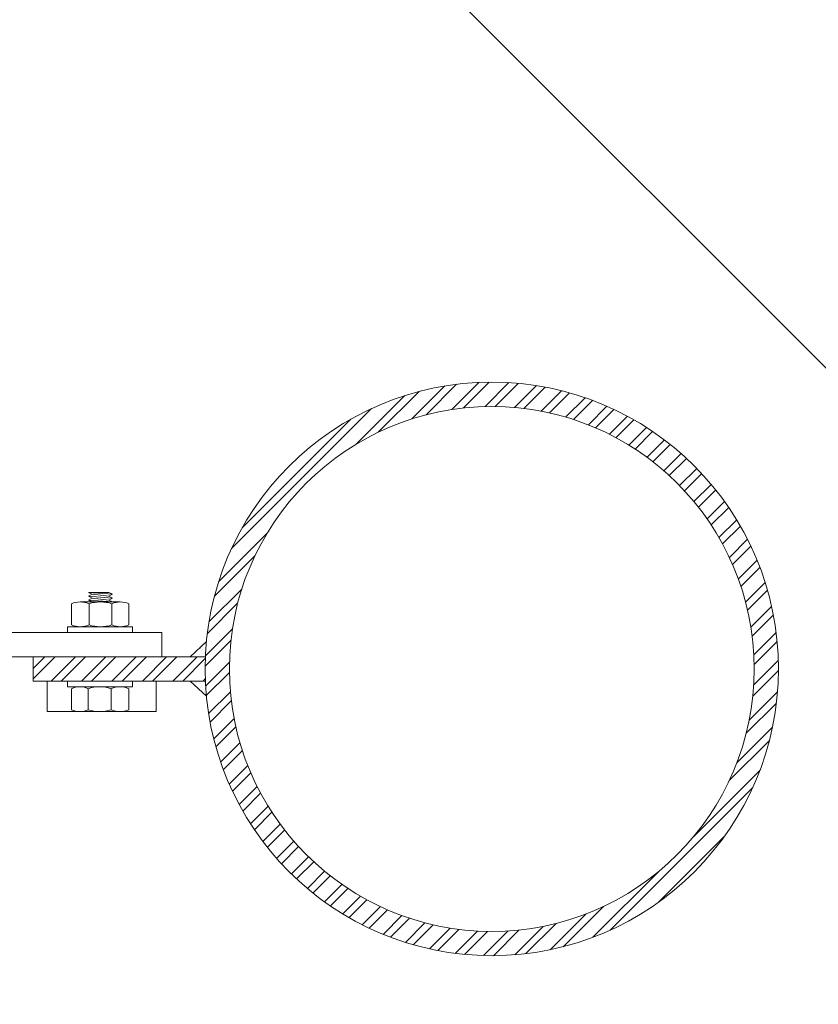
# Model space of a CAD drawing. Units: metres. Extents: x -1717 to 0, y 0 to 1141.
# Drawn here: x -947 to -947, y 862 to 862 of the extents above; entities that cross this region are included whole.
import ezdxf
from ezdxf.xclip import XClip

# ---------------------------------------------------------------- set-up
doc = ezdxf.new("R2010")
doc.units = ezdxf.units.M
doc.header["$MEASUREMENT"] = 0
doc.header["$XCLIPFRAME"] = 2
doc.layers.get('0').update_dxf_attribs({"color": 251})
doc.layers.add('ECN_ARQ_LOBBY_ÁREA DISPONÍVEL PARA MONTAGEM', color=1, linetype='Continuous', lineweight=5)
doc.layers.add('ECN_ARQ_PORTAS', color=1, linetype='Continuous', lineweight=13)
pattern_1 = [(52.5, (-948.2807218, 860.861008), (0.0019268238, -6.29934e-05), [0, -0.00152, 0, -0.0017, 0, -0.001625]), (82.5, (-948.2807218, 860.861008), (0.002822146, 0.0017697767), [0, -0.00082, 0, -0.00137, 0, -0.000525]), (122.5, (-948.2807218, 860.859778), (5.659e-06, 0.0031141419), [0, -0.0005, 0, -0.0018, 0, -0.00235]), (132.5, (-948.2807218, 860.859778), (0.0008776756, 0.0030061266), [0, -0.00025, 0, -0.00118, 0, -0.00135])]

# ---------------------------------------------------------------- blocks, each defined once
blk = doc.blocks.new('716TER$0$POR-M6')
for p, q in [((-1.5, -8.5), (-1.5, 8.5)), ((-1.5, 8.5), (0, 8.5)), ((0, -8.5), (0, 8.5)), ((-7.5, 7.5), (-2, 7.5)), ((-10.5, -2.29), (-10.5, 3.06)), ((-10.5, 3.06), (-10, -3.29)), ((-10, 2.06), (-10.5, 3.06)), ((-9.5, 3.06), (-10, 2.06)), ((-9.5, 3.06), (-9, -3.29)), ((-9, 2.06), (-9.5, 3.06)), ((-8.5, 3.06), (-9, 2.06)), ((-8, -3.29), (-8.5, 3.06)), ((-8, 2.06), (-8.5, 3.06)), ((-8, -5.15), (-8, 5.15)), ((-2, 2.89), (-7.5, 2.89)), ((-10, 2.06), (-9.5, -2.29)), ((-9, 2.06), (-8.5, -2.3)), ((-8, -3.29), (-8, 2.06)), ((-10, -3.29), (-10.5, -2.29)), ((-9.5, -2.29), (-10, -3.29)), ((-9, -3.29), (-9.5, -2.29)), ((-8.5, -2.29), (-9, -3.29)), ((-8, -3.29), (-8.5, -2.29)), ((-2, -3.11), (-7.5, -3.11)), ((-7.5, -7.5), (-2, -7.5)), ((-1.5, -8.5), (0, -8.5))]:
    blk.add_line(p, q)
for centre, radius, start, end in [((-2.43, 5.19), 5.57, 155.538, 204.462), ((-7.07, 5.19), 5.57, 335.538, 24.462), ((1.25, -0.11), 9.25, 161.0754, 198.9246), ((-10.75, -0.11), 9.25, 341.0754, 18.9246), ((-2.93, -5.31), 5.07, 154.3315, 205.6363), ((-6.57, -5.31), 5.07, 334.3637, 25.6685)]:
    blk.add_arc(centre, radius, start, end)
blk = doc.blocks.new('716TER$0$PAR-M6')
for p, q in [((-1.5, -8.39), (-1.5, 8.61)), ((-1.5, 8.61), (0, 8.61)), ((0, -8.39), (0, 8.61)), ((-8, -5.03), (-8, 5.26)), ((-7.5, 7.61), (-2, 7.61)), ((-10.5, -2.17), (-10.5, 3.18)), ((-10.5, 3.18), (-10, -3.17)), ((-10, 2.17), (-10.5, 3.18)), ((-9.5, 3.18), (-10, 2.17)), ((-9.5, 3.18), (-9, -3.17)), ((-9, 2.17), (-9.5, 3.18)), ((-8.5, 3.18), (-9, 2.17)), ((-8, -3.17), (-8.5, 3.18)), ((-8, 2.17), (-8.5, 3.18)), ((-2, 3), (-7.5, 3)), ((0, -3.97), (0, 3.97)), ((0, 3.18), (0.5, -3.17)), ((0.5, 2.17), (0, 3.18)), ((1, 3.18), (0.5, 2.17)), ((1, 3.18), (1.5, -3.17)), ((1.5, 2.17), (1, 3.18)), ((2, 3.18), (1.5, 2.17)), ((2.5, -3.17), (2, 3.18)), ((2.5, 2.17), (2, 3.18)), ((3, 3.18), (2.5, 2.17)), ((3, 3.18), (3.5, -3.17)), ((3.5, 2.17), (3, 3.18)), ((4, 3.18), (3.5, 2.17)), ((4.5, -3.17), (4, 3.18)), ((4.5, 2.17), (4, 3.18)), ((5, 3.18), (4.5, 2.17)), ((5, 3.18), (5.5, -3.17)), ((5.5, 2.17), (5, 3.18)), ((6, 3.18), (5.5, 2.17)), ((6.5, -3.17), (6, 3.18)), ((6.5, 2.17), (6, 3.18)), ((7.01, 3.18), (6.5, 2.17)), ((7.01, 3.18), (7.51, -3.17)), ((7.51, 2.17), (7.01, 3.18)), ((8.01, 3.18), (7.51, 2.17)), ((8.51, -3.17), (8.01, 3.18)), ((8.51, 2.17), (8.01, 3.18)), ((9.01, 3.18), (8.51, 2.17)), ((9.01, 3.18), (9.51, -3.17)), ((9.51, 2.17), (9.01, 3.18)), ((10.01, 3.18), (9.51, 2.17)), ((10.51, -3.17), (10.01, 3.18)), ((10.51, 2.17), (10.01, 3.18)), ((11.01, 3.18), (10.51, 2.17)), ((11.01, 3.18), (11.51, -3.17)), ((11.51, 2.17), (11.01, 3.18)), ((12.01, 3.18), (11.51, 2.17)), ((12.51, -3.17), (12.01, 3.18)), ((12.51, 2.17), (12.01, 3.18)), ((13.01, 3.18), (12.51, 2.17)), ((13.01, 3.18), (13.51, -3.17)), ((13.51, 2.17), (13.01, 3.18)), ((14.01, 3.18), (13.51, 2.17)), ((14.51, -3.17), (14.01, 3.18)), ((14.51, 2.17), (14.01, 3.18)), ((15.01, 3.18), (14.51, 2.17)), ((15.01, 3.18), (15.51, -3.17)), ((15.51, 2.17), (15.01, 3.18)), ((16.01, 3.18), (15.51, 2.17)), ((16.51, -3.17), (16.01, 3.18)), ((16.51, 2.17), (16.01, 3.18)), ((17.01, 3.18), (16.51, 2.17)), ((17.01, 3.18), (17.51, -3.17)), ((17.51, 2.17), (17.01, 3.18)), ((18.01, 3.18), (17.51, 2.17)), ((18.51, -3.17), (18.01, 3.18)), ((18.51, 2.17), (18.01, 3.18)), ((19.01, 3.18), (18.51, 2.17)), ((19.01, 3.18), (19.51, -3.17)), ((19.51, 2.17), (19.01, 3.18)), ((20.01, 3.18), (19.51, 2.17)), ((20.52, -3.17), (20.01, 3.18)), ((20.52, 2.17), (20.01, 3.18)), ((21.02, 3.18), (20.52, 2.17)), ((21.02, 3.18), (21.52, -3.17)), ((21.52, 2.17), (21.02, 3.18)), ((22.02, 3.18), (21.52, 2.17)), ((22.52, -3.17), (22.02, 3.18)), ((22.52, 2.17), (22.02, 3.18)), ((23.02, 3.18), (22.52, 2.17)), ((23.02, 3.18), (23.52, -3.17)), ((23.52, 2.17), (23.02, 3.18)), ((24.02, 3.18), (23.52, 2.17)), ((24.52, -3.17), (24.02, 3.18)), ((24.52, 2.17), (24.02, 3.18)), ((25.02, 3.18), (24.52, 2.17)), ((25.02, 3.18), (25.52, -3.17)), ((25.52, 2.17), (25.02, 3.18)), ((26.02, 3.18), (25.52, 2.17)), ((26.52, -3.17), (26.02, 3.18)), ((26.52, 2.17), (26.02, 3.18)), ((27.02, 3.18), (26.52, 2.17)), ((27.02, 3.18), (27.52, -3.17)), ((27.52, 2.17), (27.02, 3.18)), ((28.02, 3.18), (27.52, 2.17)), ((28.52, -3.17), (28.02, 3.18)), ((28.52, 2.17), (28.02, 3.18)), ((29.02, 3.18), (28.52, 2.17)), ((29.02, 3.18), (29.52, -3.17)), ((29.52, 2.17), (29.02, 3.18)), ((30.02, 3.18), (29.52, 2.17)), ((30.52, -3.17), (30.02, 3.18)), ((30.52, 2.17), (30.02, 3.18)), ((31.02, 3.18), (31.52, -3.17)), ((31.52, 2.17), (31.02, 3.18)), ((32.02, 3.18), (31.52, 2.17)), ((32.52, -3.17), (32.02, 3.18)), ((32.52, 2.17), (32.02, 3.18)), ((33.02, 3.18), (32.52, 2.17)), ((33.02, 3.18), (33.53, -3.17)), ((33.53, 2.17), (33.02, 3.18)), ((34.03, 3.18), (33.53, 2.17)), ((34.53, -3.17), (34.03, 3.18)), ((34.53, 2.17), (34.03, 3.18)), ((35.03, 3.18), (34.53, 2.17)), ((35.03, 3.18), (35.53, -3.17)), ((35.53, 2.17), (35.03, 3.18)), ((36.03, 3.18), (35.53, 2.17)), ((36.53, -3.17), (36.03, 3.18)), ((36.53, 2.17), (36.03, 3.18)), ((37.03, 3.18), (36.53, 2.17)), ((37.03, 3.18), (37.53, -3.17)), ((37.53, 2.17), (37.03, 3.18)), ((38.03, 3.18), (37.53, 2.17)), ((38.53, -3.17), (38.03, 3.18)), ((38.53, 2.17), (38.03, 3.18)), ((39.03, 3.18), (38.53, 2.17)), ((39.03, 3.18), (39.53, -3.17)), ((39.53, 2.17), (39.03, 3.18)), ((40.03, 3.18), (39.53, 2.17)), ((40.53, -3.17), (40.03, 3.18)), ((40.53, 2.17), (40.03, 3.18)), ((41.03, 3.18), (40.53, 2.17)), ((41.03, 3.18), (41.53, -3.17)), ((41.53, 2.17), (41.03, 3.18)), ((42.03, 3.18), (41.53, 2.17)), ((42.53, -3.17), (42.03, 3.18)), ((42.53, 2.17), (42.03, 3.18)), ((43.03, 3.18), (42.53, 2.17)), ((43.03, 3.18), (43.53, -3.17)), ((43.53, 2.17), (43.03, 3.18)), ((44.03, 3.18), (43.53, 2.17)), ((44.53, -3.17), (44.03, 3.18)), ((44.53, 2.17), (44.03, 3.18)), ((45.03, 3.18), (44.53, 2.17)), ((45.03, 3.18), (45.53, -3.17)), ((45.53, 2.17), (45.03, 3.18)), ((46.03, 3.18), (45.53, 2.17)), ((46.53, -3.17), (46.03, 3.18)), ((46.53, 2.17), (46.03, 3.18)), ((47.04, 3.18), (46.53, 2.17)), ((47.04, 3.18), (47.54, -3.17)), ((47.54, 2.17), (47.04, 3.18)), ((48.04, 3.18), (47.54, 2.17)), ((48.54, -3.17), (48.04, 3.18)), ((48.54, 2.17), (48.04, 3.18)), ((49.04, 3.18), (48.54, 2.17)), ((49.04, 3.18), (49.54, -3.17)), ((49.54, 2.17), (49.04, 3.18)), ((50.04, 3.18), (49.54, 2.17)), ((50.54, -3.17), (50.04, 3.18)), ((50.54, 2.17), (50.04, 3.18)), ((51.04, 3.18), (50.54, 2.17)), ((51.04, 3.18), (51.54, -3.17)), ((51.54, 2.17), (51.04, 3.18)), ((52.04, 3.18), (51.54, 2.17)), ((52.54, -3.17), (52.04, 3.18)), ((52.54, 2.17), (52.04, 3.18)), ((53.04, 3.18), (52.54, 2.17)), ((53.54, -3.17), (53.04, 3.18)), ((53.54, 2.17), (53.04, 3.18)), ((54.04, 3.18), (53.54, 2.17)), ((54.04, 3.18), (54.54, -3.17)), ((54.54, 2.17), (54.04, 3.18)), ((55.04, 3.18), (54.54, 2.17)), ((55.54, -3.17), (55.04, 3.18)), ((55.54, 2.17), (55.04, 3.18)), ((56.04, 3.18), (55.54, 2.17)), ((56.54, -3.17), (56.04, 3.18)), ((56.54, 2.17), (56.04, 3.18)), ((57.04, 3.18), (56.54, 2.17)), ((57.04, 3.18), (57.54, -3.17)), ((57.54, 2.17), (57.04, 3.18)), ((58.04, 3.18), (57.54, 2.17)), ((58.54, -3.17), (58.04, 3.18)), ((58.54, 2.17), (58.04, 3.18)), ((59.04, 3.18), (58.54, 2.17)), ((59.54, -3.17), (59.04, 3.18)), ((59.54, 2.17), (59.04, 3.18)), ((60.05, 3.18), (59.54, 2.17)), ((60.05, 3.18), (60.55, -3.17)), ((60.55, 2.17), (60.05, 3.18)), ((61.05, 3.18), (60.55, 2.17)), ((61.5, -3.08), (61.05, 3.18)), ((61.5, 2.27), (61.05, 3.18)), ((-10, 2.17), (-9.5, -2.17)), ((-9, 2.17), (-8.5, -2.19)), ((-8, -3.17), (-8, 2.17)), ((0.5, 2.17), (1, -2.17)), ((1.5, 2.17), (2, -2.19)), ((2.5, 2.17), (3, -2.17)), ((3.5, 2.17), (4, -2.19)), ((4.5, 2.17), (5, -2.17)), ((5.5, 2.17), (6, -2.19)), ((6.5, 2.17), (7.01, -2.17)), ((7.51, 2.17), (8.01, -2.19)), ((8.51, 2.17), (9.01, -2.17)), ((9.51, 2.17), (10.01, -2.19)), ((10.51, 2.17), (11.01, -2.17)), ((11.51, 2.17), (12.01, -2.19)), ((12.51, 2.17), (13.01, -2.17)), ((13.51, 2.17), (14.01, -2.19)), ((14.51, 2.17), (15.01, -2.17)), ((15.51, 2.17), (16.01, -2.19)), ((16.51, 2.17), (17.01, -2.17)), ((17.51, 2.17), (18.01, -2.19)), ((18.51, 2.17), (19.01, -2.17)), ((19.51, 2.17), (20.01, -2.19)), ((20.52, 2.17), (21.02, -2.17)), ((21.52, 2.17), (22.02, -2.19)), ((22.52, 2.17), (23.02, -2.17)), ((23.52, 2.17), (24.02, -2.19)), ((24.52, 2.17), (25.02, -2.17)), ((25.52, 2.17), (26.02, -2.19)), ((26.52, 2.17), (27.02, -2.17)), ((27.52, 2.17), (28.02, -2.19)), ((28.52, 2.17), (29.02, -2.17)), ((29.52, 2.17), (30.02, -2.19)), ((30.52, 2.17), (31.02, -2.17)), ((31.52, 2.17), (32.02, -2.19)), ((32.52, 2.17), (33.02, -2.17)), ((33.53, 2.17), (34.03, -2.19)), ((34.53, 2.17), (35.03, -2.17)), ((35.53, 2.17), (36.03, -2.19)), ((36.53, 2.17), (37.03, -2.17)), ((37.53, 2.17), (38.03, -2.19)), ((38.53, 2.17), (39.03, -2.17)), ((39.53, 2.17), (40.03, -2.19)), ((40.53, 2.17), (41.03, -2.17)), ((41.53, 2.17), (42.03, -2.19)), ((42.53, 2.17), (43.03, -2.17)), ((43.53, 2.17), (44.03, -2.19)), ((44.53, 2.17), (45.03, -2.17)), ((45.53, 2.17), (46.03, -2.19)), ((46.53, 2.17), (47.04, -2.17)), ((47.54, 2.17), (48.04, -2.19)), ((48.54, 2.17), (49.04, -2.17)), ((49.54, 2.17), (50.04, -2.19)), ((50.54, 2.17), (51.04, -2.17)), ((51.54, 2.17), (52.04, -2.19)), ((52.54, 2.17), (53.04, -2.19)), ((53.54, 2.17), (54.04, -2.17)), ((54.54, 2.17), (55.04, -2.19)), ((55.54, 2.17), (56.04, -2.19)), ((56.54, 2.17), (57.04, -2.17)), ((57.54, 2.17), (58.04, -2.19)), ((58.54, 2.17), (59.04, -2.19)), ((59.54, 2.17), (60.05, -2.17)), ((60.55, 2.17), (61.05, -2.19)), ((61.5, -3.08), (61.5, 2.27)), ((-10, -3.17), (-10.5, -2.17)), ((-9.5, -2.17), (-10, -3.17)), ((-9, -3.17), (-9.5, -2.17)), ((-8.5, -2.17), (-9, -3.17)), ((-8, -3.17), (-8.5, -2.17)), ((0.5, -3.17), (0, -2.17)), ((1, -2.17), (0.5, -3.17)), ((1.5, -3.17), (1, -2.17)), ((2, -2.17), (1.5, -3.17)), ((2.5, -3.17), (2, -2.17)), ((3, -2.17), (2.5, -3.17)), ((3.5, -3.17), (3, -2.17)), ((4, -2.17), (3.5, -3.17)), ((4.5, -3.17), (4, -2.17)), ((5, -2.17), (4.5, -3.17)), ((5.5, -3.17), (5, -2.17)), ((6, -2.17), (5.5, -3.17)), ((6.5, -3.17), (6, -2.17)), ((7.01, -2.17), (6.5, -3.17)), ((7.51, -3.17), (7.01, -2.17)), ((8.01, -2.17), (7.51, -3.17)), ((8.51, -3.17), (8.01, -2.17)), ((9.01, -2.17), (8.51, -3.17)), ((9.51, -3.17), (9.01, -2.17)), ((10.01, -2.17), (9.51, -3.17)), ((10.51, -3.17), (10.01, -2.17)), ((11.01, -2.17), (10.51, -3.17)), ((11.51, -3.17), (11.01, -2.17)), ((12.01, -2.17), (11.51, -3.17)), ((12.51, -3.17), (12.01, -2.17)), ((13.01, -2.17), (12.51, -3.17)), ((13.51, -3.17), (13.01, -2.17)), ((14.01, -2.17), (13.51, -3.17)), ((14.51, -3.17), (14.01, -2.17)), ((15.01, -2.17), (14.51, -3.17)), ((15.51, -3.17), (15.01, -2.17)), ((16.01, -2.17), (15.51, -3.17)), ((16.51, -3.17), (16.01, -2.17)), ((16.51, -3.17), (16.01, -2.17)), ((17.01, -2.17), (16.51, -3.17)), ((17.51, -3.17), (17.01, -2.17)), ((18.01, -2.17), (17.51, -3.17)), ((18.51, -3.17), (18.01, -2.17)), ((19.01, -2.17), (18.51, -3.17)), ((19.51, -3.17), (19.01, -2.17)), ((20.01, -2.17), (19.51, -3.17)), ((20.52, -3.17), (20.01, -2.17)), ((21.02, -2.17), (20.52, -3.17)), ((21.52, -3.17), (21.02, -2.17)), ((22.02, -2.17), (21.52, -3.17)), ((22.52, -3.17), (22.02, -2.17)), ((23.02, -2.17), (22.52, -3.17)), ((23.52, -3.17), (23.02, -2.17)), ((24.02, -2.17), (23.52, -3.17)), ((24.52, -3.17), (24.02, -2.17)), ((25.02, -2.17), (24.52, -3.17)), ((25.52, -3.17), (25.02, -2.17)), ((26.02, -2.17), (25.52, -3.17)), ((26.52, -3.17), (26.02, -2.17)), ((27.02, -2.17), (26.52, -3.17)), ((27.52, -3.17), (27.02, -2.17)), ((28.02, -2.17), (27.52, -3.17)), ((28.52, -3.17), (28.02, -2.17)), ((29.02, -2.17), (28.52, -3.17)), ((29.52, -3.17), (29.02, -2.17)), ((30.02, -2.17), (29.52, -3.17)), ((30.52, -3.17), (30.02, -2.17)), ((31.02, -2.17), (30.52, -3.17)), ((31.52, -3.17), (31.02, -2.17)), ((32.02, -2.17), (31.52, -3.17)), ((32.52, -3.17), (32.02, -2.17)), ((33.02, -2.17), (32.52, -3.17)), ((33.53, -3.17), (33.02, -2.17)), ((34.03, -2.17), (33.53, -3.17)), ((34.53, -3.17), (34.03, -2.17)), ((35.03, -2.17), (34.53, -3.17)), ((35.53, -3.17), (35.03, -2.17)), ((36.03, -2.17), (35.53, -3.17)), ((36.53, -3.17), (36.03, -2.17)), ((37.03, -2.17), (36.53, -3.17)), ((37.53, -3.17), (37.03, -2.17)), ((38.03, -2.17), (37.53, -3.17)), ((38.53, -3.17), (38.03, -2.17)), ((38.53, -3.17), (38.03, -2.17)), ((39.03, -2.17), (38.53, -3.17)), ((39.53, -3.17), (39.03, -2.17)), ((40.03, -2.17), (39.53, -3.17)), ((40.53, -3.17), (40.03, -2.17)), ((41.03, -2.17), (40.53, -3.17)), ((41.53, -3.17), (41.03, -2.17)), ((42.03, -2.17), (41.53, -3.17)), ((42.53, -3.17), (42.03, -2.17)), ((43.03, -2.17), (42.53, -3.17)), ((43.53, -3.17), (43.03, -2.17)), ((44.03, -2.17), (43.53, -3.17)), ((44.53, -3.17), (44.03, -2.17)), ((45.03, -2.17), (44.53, -3.17)), ((45.53, -3.17), (45.03, -2.17)), ((46.03, -2.17), (45.53, -3.17)), ((46.53, -3.17), (46.03, -2.17)), ((47.04, -2.17), (46.53, -3.17)), ((47.54, -3.17), (47.04, -2.17)), ((48.04, -2.17), (47.54, -3.17)), ((48.54, -3.17), (48.04, -2.17)), ((49.04, -2.17), (48.54, -3.17)), ((49.54, -3.17), (49.04, -2.17)), ((50.04, -2.17), (49.54, -3.17)), ((50.54, -3.17), (50.04, -2.17)), ((51.04, -2.17), (50.54, -3.17)), ((51.54, -3.17), (51.04, -2.17)), ((52.04, -2.17), (51.54, -3.17)), ((52.54, -3.17), (52.04, -2.17)), ((53.04, -2.17), (52.54, -3.17)), ((53.54, -3.17), (53.04, -2.17)), ((54.04, -2.17), (53.54, -3.17)), ((54.54, -3.17), (54.04, -2.17)), ((55.04, -2.17), (54.54, -3.17)), ((55.54, -3.17), (55.04, -2.17)), ((56.04, -2.17), (55.54, -3.17)), ((56.54, -3.17), (56.04, -2.17)), ((57.04, -2.17), (56.54, -3.17)), ((57.54, -3.17), (57.04, -2.17)), ((58.04, -2.17), (57.54, -3.17)), ((58.54, -3.17), (58.04, -2.17)), ((59.04, -2.17), (58.54, -3.17)), ((59.54, -3.17), (59.04, -2.17)), ((60.05, -2.17), (59.54, -3.17)), ((60.55, -3.17), (60.05, -2.17)), ((61.05, -2.17), (60.55, -3.17)), ((61.5, -3.08), (61.05, -2.17)), ((-2, -3), (-7.5, -3)), ((-7.5, -7.39), (-2, -7.39)), ((-1.5, -8.39), (0, -8.39))]:
    blk.add_line(p, q)
for centre, radius, start, end in [((-2.43, 5.31), 5.57, 155.538, 204.462), ((-7.07, 5.31), 5.57, 335.538, 24.462), ((1.25, 0), 9.25, 161.0754, 198.9246), ((-10.75, 0), 9.25, 341.0754, 18.9246), ((-2.93, -5.19), 5.07, 154.3315, 205.6363), ((-6.57, -5.19), 5.07, 334.3637, 25.6685)]:
    blk.add_arc(centre, radius, start, end)

msp = doc.modelspace()

# ---------------------------------------------------------------- hatches: boundary and pattern name
at = {"layer": 'ECN_ARQ_LOBBY_ÁREA DISPONÍVEL PARA MONTAGEM'}
h = msp.add_hatch(dxfattribs=at)
h.set_pattern_fill('NET', color=256, scale=0.3, angle=-45, style=0)
h.set_pattern_definition([(315, (-1096.2926, 1899.0394), (0.6735192, 0.6735192), []), (45, (-1096.2926, 1899.0394), (-0.6735192, 0.6735192), [])])
h.paths.add_polyline_path([(-944.5439, 860.74354), (-944.5439, 874.30944), (-944.5439, 875.35669), (-944.5439, 897.84703), (-945.6489, 898.66057), (-946.8649, 898.66057), (-946.8649, 898.24257), (-947.69871, 898.24277), (-949.43705, 892.20113), (-947.63263, 885.95157), (-949.43705, 879.70201), (-947.69871, 873.66036), (-947.4549, 873.66015), (-947.4549, 860.74257)])
at = {"layer": 'ECN_ARQ_PORTAS'}
h = msp.add_hatch(dxfattribs=at)
h.set_pattern_fill('ANSI32', color=3, scale=0.015, angle=-90, style=0)
h.set_pattern_definition([(45, (-948.280722, 860.861008), (0.003977476, -0.003977476), []), (45, (-948.280722, 860.8636596), (0.003977476, -0.003977476), [])])
edge = h.paths.add_edge_path(flags=17)
edge.add_arc((-947.3179, 862.20157), 0.06865, 0, 360)
edge = h.paths.add_edge_path()
edge.add_arc((-947.3179, 862.20157), 0.075, 0, 360)
h = msp.add_hatch(dxfattribs=at)
h.set_pattern_fill('AR-SAND', color=256, scale=0.001, angle=-90, style=0)
h.set_pattern_definition(pattern_1)
h.paths.add_polyline_path([(-947.39283, 862.20474), (-947.39683, 862.20474), (-947.39256, 862.20871, 0.013268)])
h = msp.add_hatch(dxfattribs=at)
h.set_pattern_fill('ANSI32', color=256, scale=0.015, angle=-90, style=0)
h.set_pattern_definition([(45, (-948.290722, 859.405154), (0.003977476, -0.003977476), []), (45, (-948.290722, 859.4078056), (0.003977476, -0.003977476), [])])
h.paths.add_polyline_path([(-947.4379, 862.19839), (-947.4379, 862.20474), (-947.39283, 862.20474, 0.021176), (-947.39283, 862.19839)])
h = msp.add_hatch(dxfattribs=at)
h.set_pattern_fill('AR-SAND', color=256, scale=0.001, angle=-90, style=0)
h.set_pattern_definition(pattern_1)
h.paths.add_polyline_path([(-947.39683, 862.19839), (-947.39283, 862.19839, 0.013268), (-947.39256, 862.19442)])

# ---------------------------------------------------------------- linework, layer by layer
for p, q in [((-947.39254, 862.20873), (-947.39683, 862.20474)), ((-947.4379, 862.20474), (-947.4379, 862.19839)), ((-947.4379, 862.20474), (-947.39283, 862.20474)), ((-947.4379, 862.19839), (-947.39283, 862.19839)), ((-947.39254, 862.1944), (-947.39683, 862.19839))]:
    msp.add_line(p, q, dxfattribs=at)
msp.add_lwpolyline([(-947.44894, 862.20474), (-947.40425, 862.20474), (-947.40425, 862.21109), (-947.44894, 862.21109)], dxfattribs=at)
at = {"layer": 'ECN_ARQ_PORTAS', "color": 3}
for radius in [0.075, 0.06865]:
    msp.add_circle((-947.3179, 862.20157), radius, dxfattribs=at)

# ---------------------------------------------------------------- block references
at = {"layer": 'ECN_ARQ_PORTAS', "xscale": -0.0010000000002037, "yscale": 0.0009999999999764, "zscale": 0.0009999999999764, "rotation": 90}
msp.add_blockref('716TER$0$POR-M6', (-947.42039, 862.21109), dxfattribs=at)
at = {"layer": 'ECN_ARQ_PORTAS'}
ref = msp.add_blockref('716TER$0$PAR-M6', (-947.42051, 862.19839), dxfattribs=dict(at, xscale=-0.0010000000002037, yscale=0.0009999999999764, zscale=0.0009999999999764, rotation=270))
XClip(ref).set_block_clipping_path([(-8.001, -13.73888293), (0.0001, 14.7815283501)])

doc.saveas('drawing.dxf')
